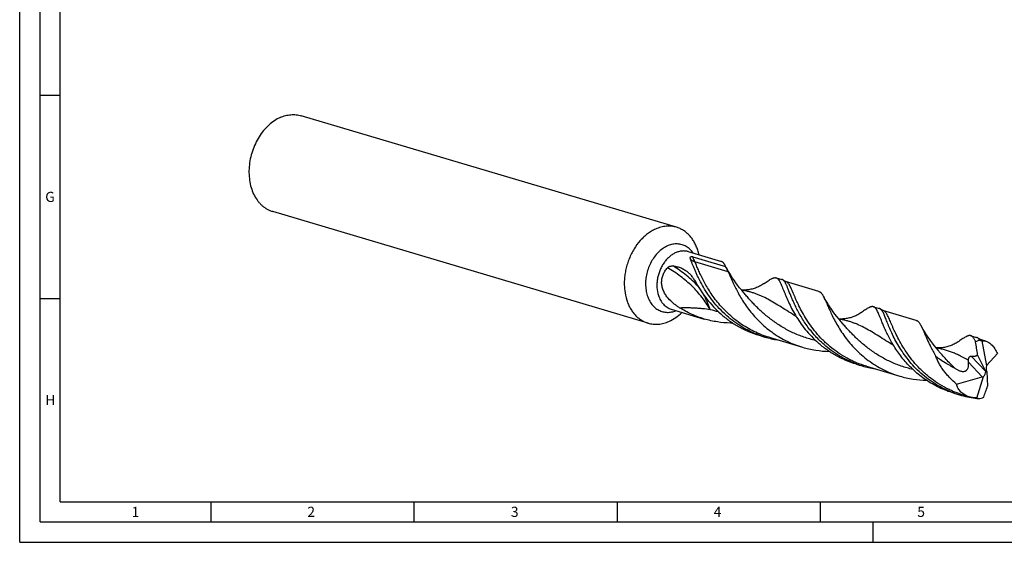
# Model space of a CAD drawing. Units: millimetres. Extents: x 0 to 594, y 0 to 420.
# Drawn here: x 0 to 242, y 0 to 129 of the extents above; entities that cross this region are included whole.
import ezdxf

# ---------------------------------------------------------------- set-up
doc = ezdxf.new("R2010")
doc.units = ezdxf.units.MM
doc.header["$LTSCALE"] = 32.67
doc.layers.add('607769705-000-00-ED1_FORMAT', color=7, linetype='CONTINUOUS')
doc.layers.add('607925064-000_CL', color=7, linetype='CONTINUOUS')
doc.styles.get("Standard").update_dxf_attribs({"font": 'TXT.SHX', "width": 0.7})

msp = doc.modelspace()

# ---------------------------------------------------------------- linework, layer by layer
at = {"layer": '607769705-000-00-ED1_FORMAT', "color": 3, "linetype": 'CONTINUOUS'}
for p, q in [((0, 0), (0, 420)), ((5, 5), (5, 415)), ((5, 110), (10, 110)), ((5, 60), (10, 60)), ((47, 10), (47, 5)), ((97, 10), (97, 5)), ((147, 10), (147, 5)), ((197, 10), (197, 5)), ((5, 5), (589, 5)), ((210, 0), (210, 5)), ((0, 0), (594, 0))]:
    msp.add_line(p, q, dxfattribs=at)
at = {"layer": '607769705-000-00-ED1_FORMAT', "color": 7, "linetype": 'CONTINUOUS'}
for q in [(10, 410), (584, 10)]:
    msp.add_line((10, 10), q, dxfattribs=at)
at = {"layer": '607925064-000_CL', "color": 7, "linetype": 'CONTINUOUS'}
for p, q in [((161.6308, 77.5164), (69.2823, 104.9817)), ((154.6187, 53.939), (62.2701, 81.4043)), ((164.5243, 71.5233), (172.6777, 69.0984)), ((165.634, 70.2837), (173.7189, 67.8792)), ((173.7189, 67.8792), (173.6242, 68.0692)), ((186.1434, 65.0936), (187.5777, 64.667)), ((160.3171, 57.3768), (168.4705, 54.9519)), ((210.0954, 57.97), (211.5298, 57.5434)), ((202.1198, 54.2873), (202.1196, 54.2875)), ((181.9361, 50.9471), (183.3705, 50.5205)), ((184.4008, 50.4451), (192.6015, 48.0061)), ((234.0475, 50.8465), (235.4819, 50.4199)), ((236.7195, 49.5669), (237.9151, 43.4134)), ((237.7072, 42.0346), (235.7206, 46.1728)), ((240.5724, 46.4487), (238.0117, 43.5675)), ((205.8881, 43.8236), (207.3225, 43.397)), ((208.3528, 43.3215), (216.5536, 40.8826)), ((237.7072, 42.0346), (238.0089, 41.994)), ((237.7072, 42.0346), (237.7121, 41.9967)), ((238.0089, 41.994), (237.985, 42.0377)), ((238.0089, 41.994), (238.1714, 38.3984)), ((230.5168, 38.956), (236.8704, 40.7092)), ((235.5095, 35.4988), (237.138, 40.8124)), ((229.8402, 36.7), (231.2746, 36.2734)), ((232.3049, 36.198), (233.679, 35.7893)), ((235.5095, 35.4988), (235.5278, 35.4964))]:
    msp.add_line(p, q, dxfattribs=at)
at = {"layer": '607925064-000_CL', "color": 9, "linetype": 'CONTINUOUS'}
for p, q in [((174.3551, 66.5741), (166.1543, 69.013)), ((233.4747, 44.3655), (236.8704, 40.7092)), ((234.1392, 45.8436), (237.7121, 41.9967))]:
    msp.add_line(p, q, dxfattribs=at)
at = {"layer": '607925064-000_CL', "color": 7, "linetype": 'CONTINUOUS'}
for points in [[(178.1677, 61.4108), (177.6617, 62.017), (177.1473, 62.6581), (176.6664, 63.2824), (176.2193, 63.8871), (175.8039, 64.4724), (175.4162, 65.0418), (175.0553, 65.5945), (174.7204, 66.1293), (174.408, 66.6497), (174.1166, 67.1566), (173.8465, 67.6477), (173.6242, 68.0692)], [(183.2003, 63.6952), (183.0203, 63.5716), (182.7852, 63.4196), (182.5456, 63.2751), (182.3017, 63.1383), (182.0538, 63.0093), (181.802, 62.8882), (181.5465, 62.775), (181.2876, 62.67), (181.0255, 62.5731), (180.7604, 62.4845), (180.4927, 62.4043), (180.2229, 62.3326), (179.9515, 62.2695), (179.6785, 62.215), (179.4039, 62.1691), (179.1277, 62.1319), (178.8504, 62.1032), (178.5723, 62.0834), (178.2938, 62.0722), (178.0152, 62.0699), (177.7366, 62.0763), (177.6087, 62.0832)], [(196.6826, 61.7282), (188.4717, 64.1702), (188.4374, 64.1812), (188.4035, 64.1931), (188.37, 64.2058), (188.3368, 64.2195), (188.3037, 64.2341), (188.2705, 64.2497), (188.2374, 64.2664), (188.2041, 64.2842), (188.1706, 64.3031), (188.1369, 64.3232), (188.1029, 64.3446), (188.0687, 64.3672), (188.0343, 64.3912), (187.9995, 64.4165), (187.9644, 64.4432), (187.929, 64.4714), (187.9174, 64.481)], [(202.1198, 54.2873), (201.6166, 54.89), (201.1041, 55.5285), (200.6242, 56.1512), (200.1772, 56.7555), (199.7612, 57.3414), (199.3726, 57.9119), (199.0106, 58.4659), (198.6745, 59.0024), (198.3612, 59.5243), (198.0693, 60.0321), (197.7827, 60.5537)], [(207.1524, 56.5716), (206.9724, 56.448), (206.7373, 56.296), (206.4976, 56.1515), (206.2537, 56.0147), (206.0058, 55.8857), (205.754, 55.7646), (205.4985, 55.6515), (205.2396, 55.5464), (204.9776, 55.4495), (204.7125, 55.3609), (204.4448, 55.2807), (204.175, 55.209), (203.9036, 55.1459), (203.6306, 55.0915), (203.356, 55.0456), (203.0798, 55.0083), (202.8024, 54.9797), (202.5244, 54.9598), (202.2459, 54.9487), (201.9673, 54.9463), (201.6887, 54.9527), (201.5608, 54.9596)], [(220.6346, 54.6046), (212.4237, 57.0467), (212.3895, 57.0576), (212.3556, 57.0695), (212.3221, 57.0823), (212.2889, 57.0959), (212.2557, 57.1106), (212.2226, 57.1262), (212.1895, 57.1428), (212.1562, 57.1606), (212.1227, 57.1795), (212.089, 57.1997), (212.055, 57.221), (212.0208, 57.2437), (211.9864, 57.2676), (211.9516, 57.2929), (211.9165, 57.3197), (211.8811, 57.3478), (211.8694, 57.3574)], [(226.0719, 47.1637), (225.5715, 47.7631), (225.0608, 48.399), (224.582, 49.0201), (224.1351, 49.6238), (223.7186, 50.2101), (223.3293, 50.7814), (222.9663, 51.3366), (222.6291, 51.8747), (222.3149, 52.398), (222.0223, 52.9069), (221.7348, 53.4301)], [(231.1044, 49.448), (230.9244, 49.3244), (230.6893, 49.1724), (230.4497, 49.0279), (230.2058, 48.8912), (229.9579, 48.7622), (229.7061, 48.6411), (229.4506, 48.5279), (229.1917, 48.4228), (228.9296, 48.326), (228.6646, 48.2374), (228.3969, 48.1571), (228.1271, 48.0854), (227.8556, 48.0224), (227.5827, 47.9679), (227.308, 47.922), (227.0318, 47.8847), (226.7545, 47.8561), (226.4764, 47.8362), (226.198, 47.8251), (225.9193, 47.8228), (225.6408, 47.8291), (225.5129, 47.8361)], [(237.7601, 49.5114), (236.3758, 49.9231), (236.3416, 49.9341), (236.3077, 49.946), (236.2742, 49.9587), (236.241, 49.9724), (236.2078, 49.987), (236.1747, 50.0026), (236.1416, 50.0193), (236.1083, 50.037), (236.0748, 50.056), (236.041, 50.0761), (236.0071, 50.0975), (235.9729, 50.1201), (235.9384, 50.1441), (235.9037, 50.1694), (235.8686, 50.1961), (235.8332, 50.2243), (235.8215, 50.2339)]]:
    msp.add_lwpolyline(points, dxfattribs=at)
for centre, radius, start, end in [((155.143, 68.1137), 12.3071, 12.310309, 17.768409), ((193.2151, -141.1301), 195.931, 95.210919, 95.35894), ((190.2944, 73.8003), 24.2876, 249.910782, 253.436417), ((190.3055, 73.845), 24.3336, 253.4412, 261.139967), ((236.7246, 50.9233), 1.3563, 269.783195, 278.087827), ((214.2447, 66.6716), 24.2822, 249.910865, 253.436792), ((214.2576, 66.7215), 24.3337, 253.44116, 261.14417), ((238.1932, 59.5375), 24.271, 249.909666, 253.437726), ((238.2163, 59.6247), 24.3612, 253.44425, 262.74614), ((238.2573, 59.9068), 24.6462, 262.734321, 264.607871), ((234.8175, 30.2744), 5.27, 82.455609, 86.381978)]:
    msp.add_arc(centre, radius, start, end, dxfattribs=at)
at = {"layer": '607925064-000_CL', "color": 9, "linetype": 'CONTINUOUS'}
msp.add_arc((178.0569, 83.9106), 27.8051, 252.938491, 257.146631, dxfattribs=at)
at = {"layer": '607925064-000_CL', "color": 7, "linetype": 'CONTINUOUS'}
for centre, major_axis, ratio, start_param, end_param in [((237.858, 42.0143), (-1.5278, 7.7091), 0.67453165, 0.0151891, 0.21972476), ((236.7131, 41.5242), (0.8152, 0.8558), 0.68800512, -1.76003441, -0.51073248), ((238.6741, 42.6022), (-0.3565, 1.1588), 0.70805903, 0.60318225, 1.85248418), ((238.5505, 42.5129), (-0.3684, 1.1685), 0.53087748, 0.30732503, 0.54155297), ((236.5513, 41.6984), (1.2204, 0.2066), 0.837204, -1.44973641, -1.21550848), ((237.858, 42.0143), (5.1474, 5.861), 0.63221966, -2.5017491, -2.29721343)]:
    msp.add_ellipse(centre, major_axis=major_axis, ratio=ratio, start_param=start_param, end_param=end_param, dxfattribs=at)
for points, knots in [([(64.1298, 104.547), (63.6227, 104.3219), (62.6232, 103.7651), (61.2466, 102.6794), (59.9883, 101.3508), (58.8801, 99.8139), (57.9496, 98.1078), (57.2201, 96.2761), (56.7101, 94.3654), (56.4325, 92.4243), (56.3948, 90.5022), (56.5982, 88.6479), (57.0383, 86.9083), (57.7048, 85.3281), (58.446, 84.1634), (59.135, 83.3573), (59.6894, 82.8235), (60.2837, 82.3571), (60.9141, 81.9612), (61.5764, 81.6386), (62.0369, 81.4736), (62.2701, 81.4043)], [0, 0, 0, 0, 0.05855893, 0.12007347, 0.18437895, 0.25105719, 0.31950045, 0.38897026, 0.45865609, 0.52773261, 0.59541653, 0.66102463, 0.72403264, 0.7841359, 0.84130626, 0.86890123, 0.89590173, 0.92239685, 0.94849429, 0.97431724, 1, 1, 1, 1]), ([(64.1298, 104.547), (64.551, 104.734), (65.4067, 105.0393), (66.5164, 105.2357), (67.3911, 105.2704), (68.0345, 105.2367), (68.6669, 105.1436), (69.0794, 105.042), (69.2823, 104.9817)], [0, 0, 0, 0, 0.26195361, 0.51397359, 0.6371687, 0.75893139, 0.87971442, 1, 1, 1, 1]), ([(161.6308, 77.5164), (161.428, 77.5768), (161.0154, 77.6783), (160.3831, 77.7714), (159.7396, 77.8051), (158.8649, 77.7704), (157.7553, 77.574), (156.8996, 77.2687), (156.4784, 77.0817)], [0, 0, 0, 0, 0.12028552, 0.24106881, 0.36283136, 0.48602565, 0.73804734, 1, 1, 1, 1]), ([(156.4784, 77.0817), (156.1352, 76.9294), (155.4555, 76.5764), (154.4864, 75.9254), (153.5616, 75.1519), (152.3887, 73.9559), (151.3662, 72.5675), (150.5152, 71.0406), (149.9618, 69.82), (149.5065, 68.5504), (149.1547, 67.2469), (148.9107, 65.925), (148.7772, 64.6008), (148.7562, 63.2897), (148.8763, 61.6043), (149.1345, 60.3694), (149.3865, 59.586)], [0, 0, 0, 0, 0.05515597, 0.11222446, 0.17119357, 0.23196284, 0.35801975, 0.42290968, 0.48857979, 0.55468062, 0.62084893, 0.68671927, 0.75193578, 0.8161637, 0.879102, 1, 1, 1, 1]), ([(166.863, 71.8694), (166.7504, 72.2194), (166.496, 72.8987), (166.0202, 73.8582), (165.4608, 74.7328), (164.8235, 75.5131), (164.1147, 76.1907), (163.3417, 76.7579), (162.5129, 77.2085), (161.9279, 77.4281), (161.6308, 77.5164)], [0, 0, 0, 0, 0.13773344, 0.27119722, 0.40046943, 0.52581642, 0.64770512, 0.76679327, 0.88390725, 1, 1, 1, 1]), ([(165.1336, 69.4921), (165.116, 69.5355), (165.0838, 69.622), (165.0455, 69.7527), (165.0203, 69.8824), (165.0141, 69.9905), (165.023, 70.0757), (165.0393, 70.1398), (165.0707, 70.2049), (165.1167, 70.2557), (165.1724, 70.2914), (165.2332, 70.315), (165.3064, 70.3279), (165.4046, 70.33), (165.5149, 70.3155), (165.5969, 70.2948), (165.634, 70.2837)], [0, 0, 0, 0, 0.10480673, 0.20624905, 0.30435937, 0.39972809, 0.44714903, 0.4954618, 0.54691116, 0.607443, 0.64585189, 0.69415623, 0.75227355, 0.81110141, 0.91328475, 1, 1, 1, 1]), ([(159.4326, 67.5521), (159.4806, 67.6026), (159.5835, 67.6943), (159.7531, 67.805), (159.9285, 67.8895), (160.1582, 67.9694), (160.4401, 68.0213), (160.6643, 68.0197), (160.7703, 68.0082)], [0, 0, 0, 0, 0.14319581, 0.28181165, 0.41490524, 0.54233636, 0.78084366, 1, 1, 1, 1]), ([(160.7703, 68.0082), (161.1154, 67.9707), (161.7851, 67.8534), (162.5851, 67.5945), (163.1759, 67.3259), (163.5918, 67.0965), (163.9851, 66.8375), (164.2322, 66.6454), (164.3519, 66.545)], [0, 0, 0, 0, 0.26534245, 0.51790424, 0.64037042, 0.76101255, 0.88059806, 1, 1, 1, 1]), ([(173.9685, 55.7713), (173.3304, 56.3346), (172.1279, 57.5041), (170.5255, 59.3755), (169.1505, 61.2836), (167.9966, 63.1698), (167.1875, 64.7115), (166.6318, 65.8863), (166.2674, 66.7054), (165.941, 67.4788), (165.648, 68.2009), (165.3836, 68.8667), (165.2151, 69.2907), (165.1336, 69.4921)], [0, 0, 0, 0, 0.15485725, 0.30462411, 0.44769111, 0.58228946, 0.70656831, 0.76426621, 0.81870297, 0.86967131, 0.91698147, 0.96047062, 1, 1, 1, 1]), ([(173.6242, 68.0692), (173.5883, 68.1387), (173.517, 68.2709), (173.4055, 68.4559), (173.2931, 68.619), (173.1786, 68.76), (173.061, 68.879), (172.9392, 68.9757), (172.8121, 69.0502), (172.7227, 69.085), (172.6777, 69.0984)], [0, 0, 0, 0, 0.16358668, 0.3138237, 0.45144182, 0.57743597, 0.6931629, 0.80049324, 0.90182243, 1, 1, 1, 1]), ([(173.7189, 67.8792), (173.8301, 67.66), (174.0494, 67.2286), (174.259, 66.7921), (174.3551, 66.5741)], [0, 0, 0, 0, 0.50781069, 1, 1, 1, 1]), ([(159.5882, 60.0482), (159.3648, 60.3088), (158.9467, 60.8583), (158.5245, 61.6136), (158.2647, 62.2556), (158.1135, 62.7539), (158.0106, 63.2648), (157.9597, 63.7836), (157.9632, 64.3048), (158.0221, 64.8225), (158.136, 65.3306), (158.303, 65.8234), (158.5199, 66.2961), (158.8698, 66.8933), (159.1952, 67.3014), (159.4326, 67.5521)], [0, 0, 0, 0, 0.12408197, 0.24885687, 0.31146407, 0.37413609, 0.43684009, 0.49954801, 0.56223803, 0.62489773, 0.68752274, 0.75011251, 0.8126669, 0.87518348, 1, 1, 1, 1]), ([(164.3519, 66.545), (164.4599, 66.4543), (164.6712, 66.2643), (165.0752, 65.8509), (165.5475, 65.2715), (166.0676, 64.4977), (166.3905, 63.9475), (166.5521, 63.6617)], [0, 0, 0, 0, 0.11608513, 0.2335626, 0.47530724, 0.72987213, 1, 1, 1, 1]), ([(174.3551, 66.5741), (174.4199, 66.4268), (174.5528, 66.1205), (174.8345, 65.4631), (175.2223, 64.5631), (175.7482, 63.4029), (176.25, 62.3787), (176.702, 61.5194), (177.206, 60.6084), (177.9055, 59.4423), (178.8513, 58.0368), (179.9208, 56.6286), (181.1163, 55.2424), (182.4368, 53.9021), (183.8787, 52.6308), (185.4356, 51.4499), (187.0983, 50.379), (188.8551, 49.4348), (190.692, 48.6316), (191.9594, 48.1971), (192.6015, 48.0061)], [0, 0, 0, 0, 0.01788308, 0.03710803, 0.07947165, 0.1267821, 0.17865861, 0.20617713, 0.23467001, 0.29434763, 0.3572242, 0.42283449, 0.49073221, 0.56050029, 0.63175844, 0.70416991, 0.77743904, 0.85131057, 0.92556315, 1, 1, 1, 1]), ([(166.5521, 63.6617), (166.9165, 63.0175), (167.7139, 61.7136), (169.0893, 59.8043), (170.6925, 57.9317), (171.8956, 56.7616), (172.5341, 56.1979)], [0, 0, 0, 0, 0.23113645, 0.47682998, 0.73404246, 1, 1, 1, 1]), ([(183.2003, 63.6952), (183.3708, 63.8154), (183.6945, 64.0431), (184.1582, 64.3599), (184.5768, 64.6289), (184.9022, 64.8159), (185.1436, 64.9349), (185.3088, 65.006), (185.4657, 65.0619), (185.6576, 65.1135), (185.8442, 65.1369), (186.0207, 65.1237), (186.1035, 65.1055), (186.1434, 65.0936)], [0, 0, 0, 0, 0.18731159, 0.35540871, 0.50424079, 0.63405574, 0.69211047, 0.74583779, 0.79550128, 0.84146567, 0.92426822, 0.96261128, 1, 1, 1, 1]), ([(186.1434, 65.0936), (186.1864, 65.0808), (186.272, 65.0478), (186.3939, 64.978), (186.511, 64.8877), (186.6241, 64.777), (186.7342, 64.6461), (186.8423, 64.4949), (186.9492, 64.3236), (187.056, 64.1322), (187.1633, 63.9208), (187.3138, 63.6016), (187.5067, 63.1534), (187.7471, 62.559), (187.9136, 62.1384), (188.0018, 61.9168)], [0, 0, 0, 0, 0.03577841, 0.07261268, 0.1114707, 0.15317029, 0.19834757, 0.24748788, 0.30095858, 0.35903144, 0.42187535, 0.48959728, 0.63992848, 0.81016154, 1, 1, 1, 1]), ([(187.9174, 64.481), (187.8659, 64.5234), (187.7587, 64.598), (187.6382, 64.649), (187.5777, 64.667)], [0, 0, 0, 0, 0.51372871, 1, 1, 1, 1]), ([(197.9205, 48.6478), (197.0659, 49.4022), (195.4925, 50.9834), (193.8028, 53.1449), (192.6519, 54.8891), (191.9021, 56.1547), (191.2455, 57.3833), (190.6749, 58.5581), (190.1821, 59.6632), (189.7571, 60.6842), (189.4414, 61.4767), (189.2107, 62.0577), (189.0527, 62.4515), (188.9025, 62.8157), (188.7585, 63.1495), (188.6189, 63.4521), (188.4821, 63.7229), (188.3462, 63.9614), (188.2094, 64.1674), (188.0697, 64.3407), (187.9687, 64.4387), (187.9174, 64.481)], [0, 0, 0, 0, 0.18073575, 0.35256946, 0.43406184, 0.51193948, 0.58570696, 0.65487232, 0.71896086, 0.77753131, 0.83019523, 0.85421097, 0.87664218, 0.89746737, 0.91667821, 0.93427809, 0.95029086, 0.96476288, 0.97777625, 0.98945793, 1, 1, 1, 1]), ([(188.0018, 61.9168), (188.085, 61.7076), (188.2584, 61.2735), (188.6379, 60.3475), (189.1844, 59.093), (189.9612, 57.5017), (190.8987, 55.8189), (192.0124, 54.0871), (193.3119, 52.3501), (194.8005, 50.6525), (195.9039, 49.5883), (196.4862, 49.0744)], [0, 0, 0, 0, 0.04344523, 0.0902124, 0.19313505, 0.30748644, 0.43183484, 0.56469063, 0.70458258, 0.85010927, 1, 1, 1, 1]), ([(196.6826, 61.7282), (196.7344, 61.7128), (196.8374, 61.6728), (196.984, 61.5875), (197.1249, 61.4769), (197.2612, 61.341), (197.3943, 61.18), (197.5256, 60.9941), (197.6563, 60.7833), (197.7403, 60.6328), (197.7827, 60.5537)], [0, 0, 0, 0, 0.0983778, 0.19989113, 0.30737115, 0.42319008, 0.54920046, 0.68673565, 0.83676709, 1, 1, 1, 1]), ([(149.3865, 59.586), (149.4991, 59.236), (149.7535, 58.5567), (150.2293, 57.5972), (150.7887, 56.7226), (151.426, 55.9423), (152.1348, 55.2648), (152.9078, 54.6975), (153.7365, 54.247), (154.3216, 54.0273), (154.6187, 53.939)], [0, 0, 0, 0, 0.13773344, 0.27119722, 0.40046943, 0.52581642, 0.64770512, 0.76679327, 0.88390725, 1, 1, 1, 1]), ([(162.3532, 57.7363), (162.1019, 57.895), (161.605, 58.2274), (160.6461, 58.9573), (159.9836, 59.5868), (159.5882, 60.0482)], [0, 0, 0, 0, 0.24666052, 0.49571229, 1, 1, 1, 1]), ([(197.7827, 60.5537), (197.8472, 60.4334), (197.9768, 60.1764), (198.1682, 59.7652), (198.3695, 59.3103), (198.5837, 58.8133), (198.8137, 58.2764), (199.1555, 57.4859), (199.6356, 56.4149), (200.2995, 55.051), (201.0839, 53.5989), (202.0019, 52.0879), (203.0631, 50.5492), (204.2732, 49.0147), (205.6338, 47.5164), (207.1425, 46.0851), (208.7925, 44.7501), (210.5735, 43.5381), (212.4713, 42.4721), (214.4681, 41.5716), (215.8517, 41.0913), (216.5536, 40.8826)], [0, 0, 0, 0, 0.01451369, 0.03058385, 0.04822058, 0.06740735, 0.08811954, 0.11031771, 0.15896868, 0.21289329, 0.27155572, 0.33437696, 0.40077032, 0.47015743, 0.54198985, 0.61576468, 0.69103183, 0.76740065, 0.84453622, 0.92215261, 1, 1, 1, 1]), ([(159.7711, 54.3737), (160.3485, 54.63), (161.4836, 55.2808), (162.4831, 56.1217), (162.959, 56.59)], [0, 0, 0, 0, 0.4861601, 1, 1, 1, 1]), ([(168.4705, 54.9519), (167.3905, 55.273), (165.2801, 56.0646), (163.2991, 57.1385), (162.3532, 57.7362)], [0, 0, 0, 0, 0.50171178, 1, 1, 1, 1]), ([(172.5341, 56.1979), (172.8655, 55.9054), (173.5463, 55.334), (174.6148, 54.5272), (175.733, 53.7715), (177.2888, 52.838), (179.3369, 51.8282), (181.059, 51.2079), (181.9361, 50.9471)], [0, 0, 0, 0, 0.12220849, 0.24562052, 0.37001011, 0.4951755, 0.747028, 1, 1, 1, 1]), ([(181.952, 50.9904), (181.2105, 51.2616), (179.757, 51.875), (177.6848, 52.9954), (175.7458, 54.2919), (174.5431, 55.2641), (173.9685, 55.7713)], [0, 0, 0, 0, 0.25314326, 0.50489463, 0.7542448, 1, 1, 1, 1]), ([(210.0954, 57.97), (210.0555, 57.9819), (209.9728, 58.0001), (209.7963, 58.0134), (209.6097, 57.99), (209.4178, 57.9383), (209.2609, 57.8825), (209.0957, 57.8114), (208.8543, 57.6923), (208.5289, 57.5053), (208.1103, 57.2364), (207.6466, 56.9195), (207.3228, 56.6918), (207.1523, 56.5716)], [0, 0, 0, 0, 0.03738798, 0.07572738, 0.15853197, 0.20449871, 0.25415941, 0.30788872, 0.36594846, 0.495755, 0.64457483, 0.81268216, 1, 1, 1, 1]), ([(211.9538, 54.7932), (211.8657, 55.0148), (211.6992, 55.4354), (211.4588, 56.0299), (211.2346, 56.5505), (211.0494, 56.9342), (210.9013, 57.2), (210.7944, 57.3714), (210.6863, 57.5226), (210.5762, 57.6535), (210.4631, 57.7642), (210.346, 57.8545), (210.224, 57.9243), (210.1385, 57.9572), (210.0954, 57.97)], [0, 0, 0, 0, 0.18984504, 0.36007924, 0.51041356, 0.64095615, 0.69902546, 0.75251177, 0.8016629, 0.84683539, 0.88852826, 0.92738676, 0.9642213, 1, 1, 1, 1]), ([(211.8694, 57.3574), (211.818, 57.3998), (211.7108, 57.4744), (211.5903, 57.5255), (211.5298, 57.5434)], [0, 0, 0, 0, 0.51373033, 1, 1, 1, 1]), ([(229.8561, 36.7433), (229.1036, 37.0185), (227.6291, 37.642), (225.5288, 38.7833), (223.5664, 40.1054), (221.7612, 41.5782), (220.1271, 43.1671), (218.6725, 44.8338), (217.3997, 46.5374), (216.3056, 48.2362), (215.3811, 49.8886), (214.612, 51.4546), (214.069, 52.6923), (213.6912, 53.6089), (213.4414, 54.2319), (213.2129, 54.8085), (213.0021, 55.3357), (212.8051, 55.811), (212.618, 56.2325), (212.4366, 56.5986), (212.2568, 56.9084), (212.0741, 57.1615), (211.9386, 57.3004), (211.8694, 57.3574)], [0, 0, 0, 0, 0.08499553, 0.16951189, 0.25319961, 0.33564079, 0.41633608, 0.49470108, 0.57007342, 0.64172824, 0.70890179, 0.77082227, 0.82674512, 0.85224337, 0.87599786, 0.89794541, 0.9180351, 0.93623354, 0.95253069, 0.96694779, 0.97955356, 0.99048821, 1, 1, 1, 1]), ([(154.6187, 53.939), (154.8215, 53.8787), (155.234, 53.7771), (155.8664, 53.684), (156.5099, 53.6503), (157.3845, 53.685), (158.4942, 53.8814), (159.3499, 54.1867), (159.7711, 54.3737)], [0, 0, 0, 0, 0.12028552, 0.24106881, 0.36283136, 0.48602565, 0.73804734, 1, 1, 1, 1]), ([(174.9162, 53.9445), (173.8302, 53.9689), (171.652, 54.1599), (169.5184, 54.6403), (168.4705, 54.9519)], [0, 0, 0, 0, 0.49839254, 1, 1, 1, 1]), ([(229.8402, 36.7), (229.2284, 36.882), (228.02, 37.2939), (226.2651, 38.0508), (224.5818, 38.9376), (222.9823, 39.9426), (221.4771, 41.052), (220.0746, 42.2494), (218.7812, 43.5171), (217.2319, 45.2476), (215.8878, 47.0562), (214.7452, 48.8895), (214.012, 50.2038), (213.378, 51.4656), (212.8338, 52.6557), (212.3683, 53.7565), (212.0864, 54.4601), (211.9538, 54.7932)], [0, 0, 0, 0, 0.07254128, 0.14492922, 0.21699973, 0.28856928, 0.35942682, 0.42932796, 0.49799198, 0.56510229, 0.69317671, 0.75341184, 0.8105474, 0.86416592, 0.91386072, 0.9592526, 1, 1, 1, 1]), ([(220.6346, 54.6046), (220.6865, 54.5892), (220.7895, 54.5492), (220.9361, 54.464), (221.077, 54.3533), (221.2133, 54.2174), (221.3464, 54.0564), (221.4776, 53.8705), (221.6084, 53.6597), (221.6924, 53.5092), (221.7348, 53.4301)], [0, 0, 0, 0, 0.09837697, 0.19989097, 0.30737217, 0.42318797, 0.54919788, 0.6867375, 0.83677084, 1, 1, 1, 1]), ([(221.7348, 53.4301), (221.7867, 53.3333), (221.8909, 53.1291), (222.0449, 52.8053), (222.2046, 52.4523), (222.435, 51.926), (222.7446, 51.2007), (223.0764, 50.4346), (223.3715, 49.7759), (223.7021, 49.059), (224.1587, 48.1186), (224.7744, 46.9511), (225.2296, 46.1643), (225.4725, 45.7645)], [0, 0, 0, 0, 0.03859635, 0.08057982, 0.12598237, 0.17479509, 0.2824859, 0.40318558, 0.46819936, 0.53618948, 0.68063393, 0.83557511, 1, 1, 1, 1]), ([(234.0475, 50.8465), (234.0076, 50.8583), (233.9249, 50.8765), (233.7483, 50.8898), (233.5618, 50.8664), (233.3698, 50.8147), (233.213, 50.7589), (233.0477, 50.6878), (232.8063, 50.5687), (232.481, 50.3818), (232.0623, 50.1128), (231.5987, 49.7959), (231.2749, 49.5682), (231.1044, 49.448)], [0, 0, 0, 0, 0.03738796, 0.0757279, 0.15853182, 0.20449814, 0.25416063, 0.30789029, 0.36594828, 0.49575411, 0.64457474, 0.81268204, 1, 1, 1, 1]), ([(205.8881, 43.8236), (205.0111, 44.0844), (203.2889, 44.7047), (200.8371, 45.9136), (198.555, 47.3685), (197.152, 48.4866), (196.4862, 49.0744)], [0, 0, 0, 0, 0.25301522, 0.50491052, 0.7544189, 1, 1, 1, 1]), ([(205.9042, 43.8668), (205.1627, 44.1379), (203.7092, 44.7513), (201.6369, 45.8718), (199.6979, 47.1684), (198.4952, 48.1405), (197.9205, 48.6478)], [0, 0, 0, 0, 0.25314345, 0.50489468, 0.75424484, 1, 1, 1, 1]), ([(235.2336, 49.3135), (235.1867, 49.4189), (235.095, 49.6189), (234.9535, 49.8996), (234.8132, 50.1459), (234.6717, 50.3576), (234.5269, 50.5343), (234.3765, 50.6761), (234.2179, 50.7824), (234.1045, 50.8295), (234.0475, 50.8465)], [0, 0, 0, 0, 0.17368506, 0.33123023, 0.47317029, 0.60034484, 0.71409125, 0.81649911, 0.91050712, 1, 1, 1, 1]), ([(235.7206, 46.1728), (235.6376, 46.6959), (235.4794, 47.7434), (235.3198, 48.7908), (235.2336, 49.3135)], [0, 0, 0, 0, 0.49995199, 1, 1, 1, 1]), ([(235.8215, 50.2339), (235.7701, 50.2762), (235.6629, 50.3509), (235.5423, 50.4019), (235.4819, 50.4199)], [0, 0, 0, 0, 0.51373079, 1, 1, 1, 1]), ([(236.2514, 49.7069), (236.218, 49.7615), (236.1511, 49.8648), (236.0153, 50.0474), (235.9022, 50.1674), (235.8215, 50.2339)], [0, 0, 0, 0, 0.28144638, 0.54059398, 1, 1, 1, 1]), ([(236.7195, 49.5669), (236.64, 49.5771), (236.4796, 49.612), (236.3268, 49.6717), (236.2514, 49.7069)], [0, 0, 0, 0, 0.49055179, 1, 1, 1, 1]), ([(236.9154, 49.5804), (237.0527, 49.5999), (237.3394, 49.6078), (237.6206, 49.5528), (237.7601, 49.5114)], [0, 0, 0, 0, 0.48778655, 1, 1, 1, 1]), ([(237.7601, 49.5114), (237.8895, 49.4729), (238.152, 49.3686), (238.5323, 49.1452), (238.9088, 48.8507), (239.277, 48.4875), (239.6327, 48.0596), (239.9713, 47.5721), (240.2889, 47.0313), (240.4805, 46.6476), (240.5724, 46.4487)], [0, 0, 0, 0, 0.09479093, 0.19735198, 0.30879716, 0.42965612, 0.55990215, 0.69902386, 0.84611552, 1, 1, 1, 1]), ([(192.6015, 48.0061), (193.6717, 47.6878), (195.8507, 47.1997), (198.0753, 47.0112), (199.1837, 46.9904)], [0, 0, 0, 0, 0.50177734, 1, 1, 1, 1]), ([(234.1392, 45.8436), (234.2909, 45.8247), (234.5164, 45.8042), (234.8133, 45.8041), (235.0249, 45.8211), (235.2264, 45.8594), (235.4149, 45.925), (235.557, 46.009), (235.656, 46.0958), (235.7001, 46.146), (235.7206, 46.1728)], [0, 0, 0, 0, 0.27191556, 0.40216303, 0.52794546, 0.64909705, 0.76621544, 0.8814938, 0.93995129, 1, 1, 1, 1]), ([(230.5168, 38.956), (229.9559, 39.432), (229.149, 40.1813), (228.1593, 41.2536), (227.4728, 42.0871), (226.8464, 42.9534), (226.2904, 43.8532), (225.8189, 44.7866), (225.5727, 45.4355), (225.4725, 45.7645)], [0, 0, 0, 0, 0.25730224, 0.38433346, 0.51017362, 0.63474271, 0.75795311, 0.87972013, 1, 1, 1, 1]), ([(225.4725, 45.7645), (225.8441, 45.4846), (226.6065, 44.9434), (227.5928, 44.3137), (228.3978, 43.8273), (229.0073, 43.4679), (229.618, 43.1101), (230.0234, 42.8688), (230.2244, 42.7457)], [0, 0, 0, 0, 0.24781006, 0.4976161, 0.62307111, 0.74873675, 0.874454, 1, 1, 1, 1]), ([(230.2244, 42.7457), (230.319, 42.6878), (230.5115, 42.5755), (230.8097, 42.4213), (231.1193, 42.2838), (231.4414, 42.1686), (231.7765, 42.0837), (232.1222, 42.0424), (232.4134, 42.0611), (232.636, 42.1198), (232.7914, 42.1865), (232.9312, 42.2748), (233.0522, 42.3812), (233.1539, 42.5012), (233.2644, 42.6726), (233.3647, 42.9035), (233.4396, 43.1918), (233.4812, 43.4843), (233.4974, 43.7782), (233.4946, 44.0722), (233.4827, 44.2679), (233.4747, 44.3655)], [0, 0, 0, 0, 0.06477226, 0.13005679, 0.1959182, 0.26242169, 0.3296013, 0.39733011, 0.46499557, 0.49845052, 0.53130107, 0.56335875, 0.59457343, 0.62503193, 0.65489428, 0.71338811, 0.77106749, 0.82839175, 0.88559005, 0.94277519, 1, 1, 1, 1]), ([(233.4594, 44.7558), (233.4592, 44.894), (233.4807, 45.1064), (233.5649, 45.3762), (233.658, 45.5609), (233.773, 45.7064), (233.898, 45.8017), (234.0221, 45.8465), (234.1024, 45.8482), (234.1392, 45.8436)], [0, 0, 0, 0, 0.29171994, 0.44521366, 0.59445173, 0.72597545, 0.83338771, 0.92170943, 1, 1, 1, 1]), ([(233.4747, 44.3655), (233.4721, 44.3971), (233.4629, 44.527), (233.4596, 44.6573), (233.4594, 44.7558)], [0, 0, 0, 0, 0.24300133, 1, 1, 1, 1]), ([(216.5536, 40.8826), (217.6241, 40.5641), (219.8041, 40.0758), (222.0295, 39.8874), (223.1384, 39.8668)], [0, 0, 0, 0, 0.50177875, 1, 1, 1, 1]), ([(233.679, 35.7893), (233.4804, 35.8483), (233.0937, 35.9859), (232.5474, 36.2547), (232.0491, 36.5821), (231.6065, 36.9655), (231.226, 37.4006), (230.913, 37.8819), (230.6716, 38.4026), (230.5602, 38.7693), (230.5168, 38.956)], [0, 0, 0, 0, 0.13234462, 0.26160238, 0.38803737, 0.51212138, 0.63452082, 0.75605025, 0.87758928, 1, 1, 1, 1]), ([(237.2092, 35.6887), (237.3645, 36.1418), (237.688, 37.0441), (238.0128, 37.9458), (238.1714, 38.3984)], [0, 0, 0, 0, 0.49971867, 1, 1, 1, 1]), ([(235.1501, 35.5339), (235.0233, 35.542), (234.527, 35.5863), (234.0349, 35.6835), (233.679, 35.7893)], [0, 0, 0, 0, 0.25493509, 1, 1, 1, 1]), ([(235.5278, 35.4963), (235.6009, 35.4861), (235.7429, 35.4552), (235.8779, 35.4012), (235.9413, 35.3696)], [0, 0, 0, 0, 0.510606, 1, 1, 1, 1])]:
    msp.add_open_spline(points, degree=3, knots=knots, dxfattribs=at)
at = {"layer": '607925064-000_CL', "color": 9, "linetype": 'CONTINUOUS'}
for points, knots in [([(165.7296, 71.1649), (165.6136, 71.3334), (165.3678, 71.6552), (164.9555, 72.0916), (164.5077, 72.4717), (164.0279, 72.7923), (163.5199, 73.0508), (162.988, 73.2449), (162.4364, 73.373), (161.8698, 73.4341), (161.2927, 73.4278), (160.71, 73.3542), (160.1262, 73.214), (159.3425, 72.9364), (158.3836, 72.4233), (157.3212, 71.5836), (156.3618, 70.5388), (155.5348, 69.3217), (154.8651, 67.9703), (154.3733, 66.5266), (154.1232, 65.2788), (154.0253, 64.2754), (153.9969, 63.2915), (154.0872, 62.0947), (154.3008, 61.1665), (154.4428, 60.7251)], [0, 0, 0, 0, 0.02864798, 0.05657825, 0.08389033, 0.11071084, 0.13718944, 0.16349264, 0.18979586, 0.21627452, 0.24309513, 0.27040733, 0.29833776, 0.32698591, 0.38662121, 0.44960459, 0.51572732, 0.58443833, 0.65493568, 0.72625808, 0.79737403, 0.83255473, 0.86731039, 0.93507637, 1, 1, 1, 1]), ([(164.5243, 71.5233), (164.3985, 71.5607), (164.1425, 71.6233), (163.7497, 71.6792), (163.35, 71.697), (162.8065, 71.6695), (162.1174, 71.5369), (161.3063, 71.2299), (160.5203, 70.7812), (159.7755, 70.2009), (159.0867, 69.5012), (158.468, 68.6968), (157.9317, 67.8044), (157.489, 66.8425), (157.1489, 65.8309), (156.9184, 64.7908), (156.8023, 63.7429), (156.803, 62.3891), (156.9768, 61.3897), (157.1777, 60.765)], [0, 0, 0, 0, 0.02554641, 0.05120576, 0.07708713, 0.10329225, 0.15697342, 0.21287865, 0.27134007, 0.33244879, 0.39607722, 0.46191323, 0.52949893, 0.59826958, 0.6675922, 0.7368029, 0.80524404, 0.87230129, 1, 1, 1, 1]), ([(166.1543, 69.013), (166.0633, 69.2197), (165.8798, 69.6391), (165.7121, 70.0653), (165.634, 70.2837)], [0, 0, 0, 0, 0.49322007, 1, 1, 1, 1]), ([(166.978, 62.9372), (166.0728, 63.9074), (164.1074, 65.7397), (161.9186, 67.2968), (160.7703, 68.0082)], [0, 0, 0, 0, 0.49554582, 1, 1, 1, 1]), ([(166.1543, 69.013), (165.9823, 69.0642), (165.6303, 69.2029), (165.3004, 69.3869), (165.1336, 69.4921)], [0, 0, 0, 0, 0.47636475, 1, 1, 1, 1]), ([(184.4008, 50.4451), (183.7587, 50.636), (182.4913, 51.0705), (180.6544, 51.8738), (178.8976, 52.818), (177.2349, 53.8889), (175.678, 55.0698), (174.2361, 56.3411), (172.9155, 57.6814), (171.7201, 59.0676), (170.6505, 60.4758), (169.7048, 61.8813), (168.8778, 63.2598), (168.1621, 64.5874), (167.5475, 65.8418), (167.0216, 67.0021), (166.6338, 67.9021), (166.3521, 68.5594), (166.2192, 68.8658), (166.1543, 69.013)], [0, 0, 0, 0, 0.07443707, 0.14868998, 0.22256176, 0.29583103, 0.36824264, 0.43950145, 0.50926957, 0.57716736, 0.64277793, 0.7056549, 0.76533294, 0.82134096, 0.87321749, 0.92052909, 0.96289145, 0.98211829, 1, 1, 1, 1]), ([(169.8989, 57.3292), (169.3034, 58.3583), (167.941, 60.3593), (165.4837, 63.0863), (162.6367, 65.5259), (160.5307, 66.9181), (159.4326, 67.5521)], [0, 0, 0, 0, 0.24124661, 0.48926607, 0.74275237, 1, 1, 1, 1]), ([(208.3528, 43.3215), (207.5244, 43.5679), (206.301, 44.0038), (204.7263, 44.7099), (203.2003, 45.4921), (201.3876, 46.6058), (199.7072, 47.8842), (198.4578, 48.9834), (197.291, 50.1088), (195.9632, 51.5698), (194.5669, 53.3835), (193.3764, 55.1909), (192.3801, 56.94), (191.6774, 58.3447), (191.1904, 59.3984), (190.8692, 60.1222), (190.5776, 60.7975), (190.3113, 61.4199), (190.0656, 61.9858), (189.8358, 62.4919), (189.6169, 62.9358), (189.4036, 63.3157), (189.1903, 63.6309), (188.971, 63.8807), (188.7726, 64.037), (188.608, 64.1234), (188.5242, 64.1546), (188.4819, 64.1671)], [0, 0, 0, 0, 0.08681775, 0.13012967, 0.17330331, 0.2589952, 0.34344549, 0.38504056, 0.4261003, 0.50623414, 0.58308692, 0.65579733, 0.72345891, 0.7851629, 0.81351047, 0.84005435, 0.86470736, 0.88739503, 0.90806024, 0.92667005, 0.94322339, 0.95776505, 0.97040971, 0.9813775, 0.99104413, 0.99556957, 1, 1, 1, 1]), ([(154.4428, 60.7251), (154.5711, 60.3261), (154.8817, 59.5663), (155.4236, 58.7086), (155.9314, 58.1197), (156.3411, 57.7326), (156.7813, 57.3979), (157.2487, 57.118), (157.7402, 56.895), (158.2519, 56.7307), (158.7801, 56.6262), (159.3209, 56.5823), (159.8703, 56.5993), (160.4242, 56.677), (160.9786, 56.8146), (161.3414, 56.9441), (161.5214, 57.0179)], [0, 0, 0, 0, 0.13833526, 0.2695866, 0.33282865, 0.39465084, 0.45528371, 0.51500677, 0.57413896, 0.63302596, 0.69202479, 0.75148727, 0.81174403, 0.87309064, 0.93577693, 1, 1, 1, 1]), ([(157.1777, 60.765), (157.3106, 60.3521), (157.5647, 59.7572), (158.019, 59.047), (158.4015, 58.5788), (158.8267, 58.1723), (159.2905, 57.8319), (159.7878, 57.5616), (160.1388, 57.4298), (160.3171, 57.3768)], [0, 0, 0, 0, 0.27093971, 0.40025763, 0.52564889, 0.64758066, 0.76671087, 0.88386623, 1, 1, 1, 1]), ([(169.8989, 57.3292), (169.7918, 57.6101), (169.6277, 58.0322), (169.4009, 58.5946), (169.165, 59.1639), (168.8536, 59.878), (168.5828, 60.4421), (168.4395, 60.7225)], [0, 0, 0, 0, 0.24408209, 0.36763879, 0.49223144, 0.74436532, 1, 1, 1, 1]), ([(191.0806, 55.5591), (190.4515, 55.9437), (189.2346, 56.7073), (187.4674, 57.835), (185.784, 58.8802), (184.1584, 59.8124), (182.8136, 60.4813), (181.7439, 60.9349), (180.9455, 61.2331), (180.1395, 61.4927), (179.322, 61.7143), (178.4898, 61.8994), (177.9277, 61.999), (177.644, 62.0436)], [0, 0, 0, 0, 0.14706166, 0.28650715, 0.41808611, 0.54221529, 0.66011641, 0.71735783, 0.77387498, 0.83002559, 0.88618365, 0.9427229, 1, 1, 1, 1]), ([(195.8238, 49.6786), (194.865, 49.8973), (192.9723, 50.4362), (190.2497, 51.5355), (187.6895, 52.8922), (185.3319, 54.4543), (183.203, 56.1562), (181.6026, 57.6533), (180.4359, 58.8539), (179.6317, 59.7265), (178.881, 60.5765), (178.4007, 61.1369), (178.1677, 61.4108)], [0, 0, 0, 0, 0.13660385, 0.27272761, 0.40710669, 0.53836384, 0.6649695, 0.78525232, 0.84248535, 0.89748635, 0.95005388, 1, 1, 1, 1]), ([(162.3531, 57.7363), (162.9947, 57.7633), (163.9557, 57.7752), (165.2322, 57.7446), (166.1804, 57.7004), (167.1213, 57.6356), (168.3616, 57.5236), (169.2861, 57.4127), (169.8989, 57.3292)], [0, 0, 0, 0, 0.25460605, 0.38082591, 0.50626811, 0.63092119, 0.75477023, 1, 1, 1, 1]), ([(232.3049, 36.198), (231.4765, 36.4444), (230.2531, 36.8802), (228.6783, 37.5863), (227.1524, 38.3686), (225.3396, 39.4822), (223.6593, 40.7606), (222.4099, 41.8598), (221.2431, 42.9852), (219.9153, 44.4462), (218.519, 46.2599), (217.3284, 48.0674), (216.3321, 49.8164), (215.6295, 51.2211), (215.1424, 52.2748), (214.8212, 52.9986), (214.5297, 53.6739), (214.2633, 54.2964), (214.0177, 54.8622), (213.7879, 55.3683), (213.5689, 55.8122), (213.3556, 56.1921), (213.172, 56.4637), (213.0216, 56.6448), (212.8784, 56.7924), (212.7246, 56.9135), (212.5601, 56.9999), (212.4762, 57.031), (212.434, 57.0436)], [0, 0, 0, 0, 0.08681662, 0.13012823, 0.17330146, 0.25899273, 0.34344232, 0.38503714, 0.42609649, 0.50622977, 0.58308183, 0.65579186, 0.72345276, 0.78515636, 0.81350357, 0.84004741, 0.86470029, 0.88738757, 0.9080527, 0.92666251, 0.94321558, 0.95775709, 0.97040177, 0.9760795, 0.98137767, 0.99104416, 0.9955696, 1, 1, 1, 1]), ([(215.0312, 48.4364), (214.4022, 48.8209), (213.1856, 49.5845), (211.4187, 50.7119), (209.7356, 51.757), (208.1102, 52.689), (206.7655, 53.3577), (205.696, 53.8113), (204.8978, 54.1095), (204.0918, 54.369), (203.2745, 54.5906), (202.4425, 54.7758), (201.8804, 54.8754), (201.5968, 54.9199)], [0, 0, 0, 0, 0.14705847, 0.28650224, 0.41808097, 0.54220937, 0.66011211, 0.71735436, 0.77387271, 0.83002417, 0.88618314, 0.94272268, 1, 1, 1, 1]), ([(219.7755, 42.5551), (218.8166, 42.7739), (216.924, 43.3128), (214.2015, 44.4121), (211.6413, 45.7688), (209.2838, 47.3308), (207.4883, 48.7664), (206.1675, 49.9564), (205.2484, 50.845), (204.3879, 51.7305), (203.5837, 52.603), (202.833, 53.453), (202.3527, 54.0134), (202.1198, 54.2873)], [0, 0, 0, 0, 0.13660164, 0.27272308, 0.40709988, 0.53835465, 0.66495696, 0.72600689, 0.78525665, 0.84248817, 0.89748929, 0.95005508, 1, 1, 1, 1]), ([(236.9154, 49.5804), (236.8754, 49.6215), (236.7942, 49.6975), (236.6638, 49.7944), (236.5284, 49.8698), (236.4337, 49.9058), (236.386, 49.92)], [0, 0, 0, 0, 0.27055885, 0.52397371, 0.76517792, 1, 1, 1, 1]), ([(233.4594, 44.7559), (232.8129, 45.1377), (231.8442, 45.6808), (230.5285, 46.3151), (229.5571, 46.7271), (228.579, 47.0812), (227.5874, 47.3777), (226.5759, 47.6183), (225.8912, 47.7426), (225.5452, 47.797)], [0, 0, 0, 0, 0.26395145, 0.39002745, 0.51326035, 0.63469863, 0.75550441, 0.87688248, 1, 1, 1, 1]), ([(230.2244, 42.7457), (229.8247, 43.116), (229.059, 43.8577), (227.9821, 44.9855), (226.9953, 46.0853), (226.3719, 46.8109), (226.0719, 47.1637)], [0, 0, 0, 0, 0.26945649, 0.52696594, 0.77096056, 1, 1, 1, 1])]:
    msp.add_open_spline(points, degree=3, knots=knots, dxfattribs=at)

# ---------------------------------------------------------------- texts
at = {"layer": '607769705-000-00-ED1_FORMAT', "color": 2, "linetype": 'CONTINUOUS', "char_height": 2.5, "attachment_point": 1, "line_spacing_factor": 0.9}
for s, insert, width in [('G', (6.2798, 86.25), 3.660714), ('H', (6.2798, 36.25), 3.660714), ('1', (27.5476, 8.75), 2.857143), ('2', (70.7798, 8.75), 3.660714), ('3', (120.869, 8.75), 3.392857), ('4', (170.7798, 8.75), 3.660714), ('5', (220.869, 8.75), 3.392857)]:
    msp.add_mtext(s, dxfattribs=dict(at, insert=insert, width=width))

doc.saveas('drawing.dxf')
